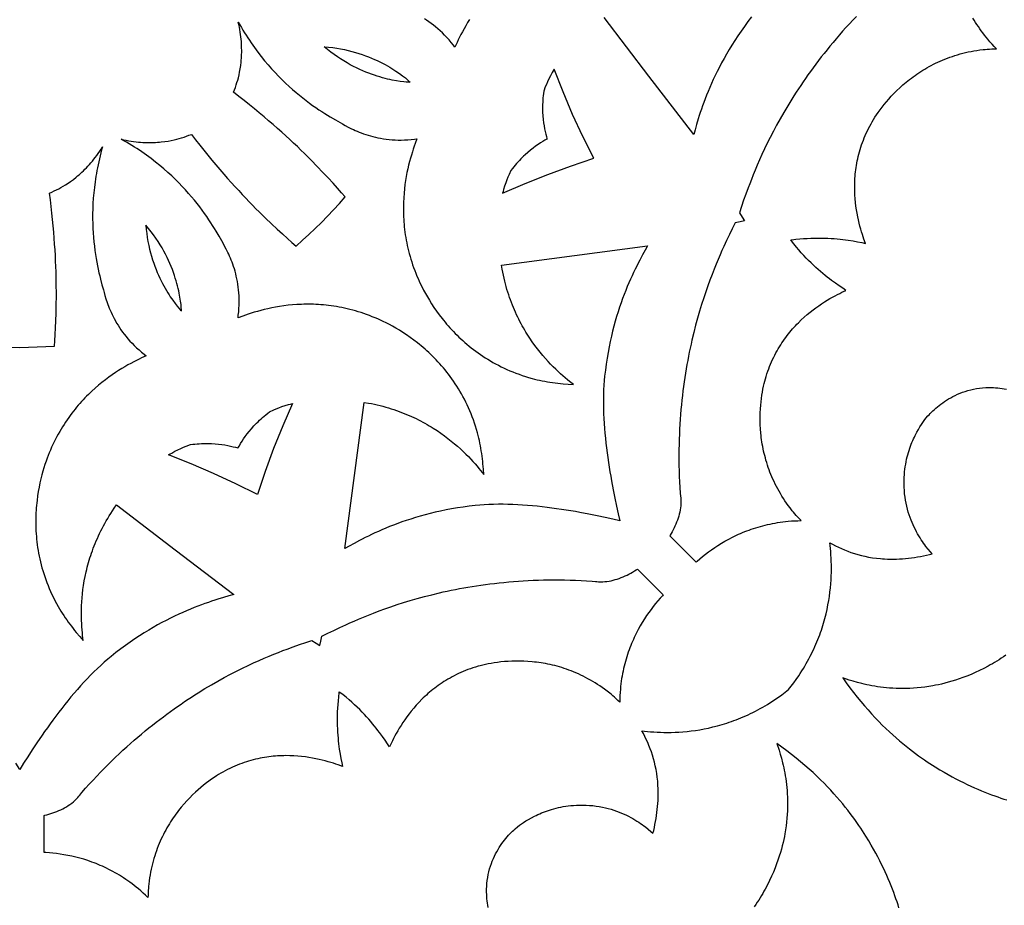
# Model space of a CAD drawing. Extents: x -235 to 235, y -235 to 235.
# Drawn here: x 0 to 36, y -36 to -4 of the extents above; entities that cross this region are included whole.
import ezdxf

# ---------------------------------------------------------------- set-up
doc = ezdxf.new("R2010")
doc.units = 0
doc.layers.add('LAYER_1', color=1, linetype='CONTINUOUS')

msp = doc.modelspace()

# ---------------------------------------------------------------- linework, layer by layer
at = {"layer": 'LAYER_1'}
for points in [[(16.347, -3.594), (16.275, -3.71), (16.208, -3.823), (16.145, -3.933), (16.086, -4.04), (16.031, -4.144), (15.981, -4.243), (15.934, -4.339), (15.891, -4.43), (15.815, -4.597), (15.758, -4.524), (15.68, -4.428), (15.601, -4.336), (15.521, -4.247), (15.44, -4.163), (15.359, -4.083), (15.277, -4.007), (15.195, -3.934), (15.113, -3.865), (15.031, -3.8), (14.949, -3.738), (14.866, -3.679), (14.785, -3.624), (14.703, -3.572)], [(26.593, -3.499), (26.46, -3.673), (26.333, -3.846), (26.211, -4.018), (26.095, -4.188), (25.984, -4.356), (25.878, -4.523), (25.778, -4.687), (25.682, -4.85), (25.59, -5.011), (25.504, -5.169), (25.422, -5.325), (25.344, -5.479), (25.27, -5.63), (25.2, -5.778), (25.134, -5.923), (25.072, -6.066), (25.013, -6.206), (24.958, -6.342), (24.906, -6.475), (24.857, -6.605), (24.811, -6.731), (24.769, -6.854), (24.728, -6.973), (24.691, -7.088), (24.656, -7.199), (24.592, -7.409), (24.537, -7.602), (24.488, -7.776), (22.859, -5.65), (21.231, -3.523)], [(30.397, -3.482), (30.269, -3.618), (30.143, -3.753), (30.019, -3.888), (29.899, -4.023), (29.78, -4.158), (29.664, -4.292), (29.551, -4.426), (29.44, -4.56), (29.332, -4.693), (29.226, -4.825), (29.122, -4.957), (29.021, -5.089), (28.922, -5.219), (28.825, -5.35), (28.731, -5.479), (28.639, -5.608), (28.549, -5.736), (28.461, -5.864), (28.375, -5.99), (28.291, -6.116), (28.21, -6.241), (28.13, -6.365), (28.053, -6.488), (27.903, -6.731), (27.762, -6.969), (27.628, -7.204), (27.502, -7.433), (27.382, -7.658), (27.269, -7.877), (27.163, -8.09), (27.063, -8.298), (26.969, -8.5), (26.881, -8.695), (26.799, -8.883), (26.722, -9.064), (26.651, -9.238), (26.584, -9.405), (26.522, -9.563), (26.464, -9.714), (26.381, -9.938), (26.301, -10.164), (26.224, -10.391), (26.148, -10.618), (26.246, -10.772), (26.336, -10.909), (26.176, -10.942), (25.998, -10.981), (25.891, -11.196), (25.785, -11.411), (25.682, -11.627), (25.582, -11.845), (25.516, -11.992), (25.448, -12.148), (25.377, -12.312), (25.305, -12.486), (25.231, -12.669), (25.156, -12.86), (25.08, -13.06), (25.004, -13.269), (24.928, -13.486), (24.852, -13.712), (24.777, -13.947), (24.703, -14.191), (24.63, -14.442), (24.559, -14.703), (24.49, -14.971), (24.424, -15.249), (24.391, -15.391), (24.36, -15.534), (24.329, -15.68), (24.3, -15.828), (24.271, -15.979), (24.243, -16.131), (24.216, -16.285), (24.19, -16.441), (24.165, -16.6), (24.142, -16.76), (24.119, -16.923), (24.098, -17.087), (24.078, -17.254), (24.059, -17.423), (24.042, -17.593), (24.026, -17.766), (24.011, -17.941), (23.998, -18.118), (23.986, -18.297), (23.976, -18.477), (23.968, -18.66), (23.961, -18.845), (23.956, -19.032), (23.953, -19.221), (23.952, -19.412), (23.952, -19.605), (23.954, -19.799), (23.958, -19.996), (23.965, -20.195), (23.973, -20.396), (23.983, -20.599), (23.996, -20.803), (24.01, -20.916), (24.015, -20.972), (24.019, -21.029), (24.022, -21.106), (24.02, -21.183), (24.016, -21.259), (24.007, -21.336), (23.996, -21.412), (23.981, -21.487), (23.964, -21.562), (23.944, -21.636), (23.921, -21.71), (23.896, -21.783), (23.869, -21.855), (23.84, -21.927), (23.808, -21.997), (23.775, -22.067), (23.741, -22.135), (23.704, -22.202), (23.667, -22.268), (23.629, -22.333), (23.617, -22.351), (24.574, -23.308), (24.618, -23.269), (24.712, -23.187), (24.811, -23.104), (24.914, -23.021), (25.022, -22.939), (25.134, -22.858), (25.25, -22.777), (25.371, -22.698), (25.496, -22.62), (25.625, -22.544), (25.76, -22.469), (25.898, -22.398), (26.041, -22.329), (26.115, -22.295), (26.189, -22.262), (26.265, -22.23), (26.341, -22.199), (26.419, -22.169), (26.498, -22.14), (26.579, -22.111), (26.66, -22.084), (26.742, -22.057), (26.826, -22.032), (26.911, -22.008), (26.997, -21.985), (27.084, -21.963), (27.173, -21.942), (27.262, -21.922), (27.353, -21.904), (27.445, -21.887), (27.538, -21.871), (27.633, -21.857), (27.729, -21.844), (27.825, -21.833), (27.923, -21.823), (28.04, -21.813), (28.157, -21.806), (28.274, -21.802), (28.391, -21.8), (28.329, -21.736), (28.271, -21.674), (28.216, -21.613), (28.164, -21.554), (28.116, -21.497), (28.07, -21.442), (27.99, -21.34), (27.926, -21.253), (27.864, -21.167), (27.805, -21.08), (27.747, -20.994), (27.692, -20.907), (27.64, -20.82), (27.589, -20.733), (27.541, -20.646), (27.494, -20.558), (27.45, -20.471), (27.408, -20.384), (27.368, -20.297), (27.33, -20.211), (27.294, -20.124), (27.259, -20.037), (27.227, -19.951), (27.196, -19.865), (27.167, -19.779), (27.14, -19.694), (27.114, -19.608), (27.091, -19.524), (27.068, -19.439), (27.048, -19.355), (27.029, -19.272), (27.011, -19.188), (26.995, -19.106), (26.98, -19.024), (26.967, -18.942), (26.955, -18.862), (26.944, -18.781), (26.935, -18.702), (26.927, -18.623), (26.914, -18.467), (26.906, -18.315), (26.902, -18.166), (26.902, -18.021), (26.905, -17.88), (26.912, -17.742), (26.922, -17.61), (26.934, -17.482), (26.949, -17.358), (26.966, -17.24), (26.984, -17.127), (27.004, -17.02), (27.025, -16.919), (27.047, -16.824), (27.07, -16.735), (27.092, -16.653), (27.121, -16.559), (27.15, -16.467), (27.181, -16.376), (27.213, -16.287), (27.247, -16.2), (27.282, -16.114), (27.318, -16.03), (27.356, -15.948), (27.394, -15.867), (27.434, -15.788), (27.475, -15.71), (27.517, -15.634), (27.56, -15.559), (27.603, -15.486), (27.648, -15.414), (27.694, -15.344), (27.74, -15.275), (27.787, -15.208), (27.835, -15.142), (27.883, -15.078), (27.933, -15.015), (27.982, -14.953), (28.033, -14.893), (28.083, -14.834), (28.135, -14.776), (28.186, -14.72), (28.238, -14.665), (28.291, -14.612), (28.396, -14.508), (28.503, -14.41), (28.609, -14.317), (28.716, -14.229), (28.823, -14.145), (28.929, -14.066), (29.034, -13.991), (29.137, -13.921), (29.239, -13.855), (29.339, -13.793), (29.436, -13.736), (29.531, -13.682), (29.622, -13.632), (29.71, -13.586), (29.794, -13.543), (29.874, -13.504), (30.021, -13.435), (29.905, -13.36), (29.778, -13.274), (29.641, -13.178), (29.495, -13.071), (29.418, -13.013), (29.34, -12.953), (29.26, -12.889), (29.179, -12.822), (29.096, -12.752), (29.012, -12.679), (28.926, -12.602), (28.84, -12.522), (28.752, -12.439), (28.664, -12.352), (28.576, -12.261), (28.487, -12.167), (28.397, -12.069), (28.308, -11.966), (28.218, -11.86), (28.129, -11.75), (28.039, -11.636), (28.015, -11.604), (28.055, -11.599), (28.199, -11.581), (28.34, -11.567), (28.478, -11.555), (28.614, -11.546), (28.746, -11.54), (28.876, -11.536), (29.003, -11.535), (29.127, -11.535), (29.247, -11.538), (29.365, -11.543), (29.48, -11.549), (29.591, -11.557), (29.699, -11.566), (29.804, -11.576), (29.906, -11.588), (30.004, -11.6), (30.099, -11.613), (30.278, -11.641), (30.443, -11.67), (30.593, -11.7), (30.728, -11.727), (30.673, -11.576), (30.644, -11.492), (30.615, -11.402), (30.585, -11.307), (30.556, -11.207), (30.527, -11.102), (30.499, -10.992), (30.472, -10.878), (30.447, -10.759), (30.423, -10.636), (30.402, -10.51), (30.383, -10.379), (30.367, -10.244), (30.354, -10.106), (30.344, -9.965), (30.338, -9.82), (30.337, -9.673), (30.338, -9.598), (30.34, -9.522), (30.343, -9.446), (30.347, -9.369), (30.353, -9.291), (30.36, -9.213), (30.368, -9.134), (30.378, -9.055), (30.389, -8.975), (30.402, -8.895), (30.416, -8.814), (30.432, -8.732), (30.45, -8.651), (30.469, -8.568), (30.49, -8.486), (30.512, -8.402), (30.536, -8.319), (30.562, -8.235), (30.59, -8.151), (30.62, -8.067), (30.652, -7.982), (30.686, -7.897), (30.722, -7.811), (30.76, -7.726), (30.8, -7.64), (30.842, -7.554), (30.886, -7.468), (30.933, -7.382), (30.975, -7.308), (31.021, -7.229), (31.073, -7.146), (31.13, -7.06), (31.192, -6.97), (31.258, -6.877), (31.33, -6.782), (31.407, -6.684), (31.489, -6.585), (31.576, -6.484), (31.668, -6.382), (31.765, -6.28), (31.868, -6.177), (31.976, -6.075), (32.09, -5.973), (32.209, -5.872), (32.27, -5.822), (32.333, -5.772), (32.397, -5.723), (32.463, -5.674), (32.53, -5.626), (32.598, -5.578), (32.668, -5.531), (32.739, -5.485), (32.812, -5.44), (32.886, -5.395), (32.961, -5.351), (33.038, -5.308), (33.116, -5.265), (33.196, -5.224), (33.277, -5.184), (33.36, -5.145), (33.444, -5.107), (33.529, -5.07), (33.616, -5.034), (33.705, -5), (33.794, -4.967), (33.886, -4.935), (33.979, -4.905), (34.073, -4.876), (34.169, -4.848), (34.266, -4.822), (34.365, -4.798), (34.465, -4.776), (34.567, -4.755), (34.67, -4.736), (34.775, -4.718), (34.881, -4.703), (35.01, -4.687), (35.081, -4.68), (35.156, -4.674), (35.234, -4.669), (35.316, -4.665), (35.402, -4.662), (35.491, -4.661), (35.409, -4.576), (35.329, -4.491), (35.252, -4.403), (35.176, -4.314), (35.113, -4.237), (35.053, -4.161), (34.995, -4.084), (34.938, -4.007), (34.883, -3.93), (34.83, -3.853), (34.779, -3.776), (34.729, -3.699), (34.682, -3.622), (34.635, -3.544)], [(-0.317, -15.5), (0, -15.509), (0.317, -15.5), (0.632, -15.49), (0.948, -15.478), (1.263, -15.463), (1.276, -15.263), (1.289, -15.042), (1.302, -14.801), (1.313, -14.54), (1.323, -14.26), (1.329, -13.96), (1.332, -13.64), (1.332, -13.473), (1.331, -13.301), (1.329, -13.124), (1.325, -12.943), (1.32, -12.756), (1.313, -12.565), (1.305, -12.369), (1.295, -12.169), (1.283, -11.963), (1.27, -11.753), (1.254, -11.538), (1.236, -11.319), (1.217, -11.094), (1.195, -10.865), (1.17, -10.632), (1.143, -10.393), (1.114, -10.15), (1.082, -9.903), (1.169, -9.864), (1.255, -9.825), (1.34, -9.784), (1.424, -9.741), (1.499, -9.701), (1.58, -9.654), (1.666, -9.602), (1.757, -9.542), (1.852, -9.477), (1.951, -9.404), (2.053, -9.323), (2.105, -9.28), (2.157, -9.236), (2.21, -9.189), (2.263, -9.14), (2.316, -9.089), (2.37, -9.036), (2.424, -8.981), (2.478, -8.923), (2.532, -8.864), (2.586, -8.802), (2.64, -8.738), (2.694, -8.672), (2.748, -8.603), (2.801, -8.532), (2.854, -8.458), (2.906, -8.383), (2.958, -8.304), (3.009, -8.223), (2.978, -8.333), (2.949, -8.442), (2.921, -8.551), (2.895, -8.659), (2.87, -8.766), (2.847, -8.872), (2.825, -8.978), (2.805, -9.083), (2.786, -9.187), (2.769, -9.29), (2.753, -9.393), (2.738, -9.495), (2.712, -9.696), (2.691, -9.895), (2.674, -10.089), (2.662, -10.281), (2.655, -10.469), (2.651, -10.653), (2.65, -10.833), (2.654, -11.01), (2.66, -11.183), (2.67, -11.351), (2.682, -11.516), (2.697, -11.676), (2.714, -11.832), (2.733, -11.983), (2.754, -12.13), (2.777, -12.272), (2.801, -12.41), (2.826, -12.543), (2.852, -12.671), (2.879, -12.793), (2.906, -12.911), (2.933, -13.024), (2.987, -13.232), (3.04, -13.419), (3.065, -13.518), (3.095, -13.627), (3.132, -13.747), (3.175, -13.876), (3.2, -13.944), (3.226, -14.014), (3.255, -14.085), (3.286, -14.158), (3.319, -14.232), (3.354, -14.308), (3.392, -14.385), (3.433, -14.463), (3.477, -14.543), (3.523, -14.623), (3.572, -14.703), (3.624, -14.785), (3.679, -14.866), (3.738, -14.949), (3.8, -15.031), (3.865, -15.113), (3.934, -15.195), (4.007, -15.277), (4.083, -15.359), (4.163, -15.44), (4.247, -15.521), (4.336, -15.601), (4.428, -15.68), (4.524, -15.758), (4.597, -15.815), (4.43, -15.891), (4.339, -15.934), (4.243, -15.981), (4.144, -16.031), (4.04, -16.086), (3.933, -16.145), (3.823, -16.208), (3.71, -16.275), (3.594, -16.347), (3.477, -16.423), (3.357, -16.504), (3.236, -16.591), (3.113, -16.682), (2.99, -16.778), (2.866, -16.88), (2.742, -16.987), (2.618, -17.1), (2.556, -17.158), (2.495, -17.218), (2.433, -17.28), (2.372, -17.343), (2.311, -17.407), (2.25, -17.473), (2.19, -17.54), (2.13, -17.609), (2.07, -17.68), (2.011, -17.752), (1.952, -17.826), (1.894, -17.901), (1.837, -17.978), (1.78, -18.056), (1.724, -18.137), (1.668, -18.219), (1.613, -18.302), (1.559, -18.388), (1.506, -18.475), (1.454, -18.563), (1.403, -18.654), (1.352, -18.746), (1.303, -18.841), (1.255, -18.937), (1.207, -19.034), (1.161, -19.134), (1.116, -19.236), (1.073, -19.339), (1.035, -19.432), (0.997, -19.532), (0.958, -19.64), (0.919, -19.755), (0.881, -19.876), (0.843, -20.005), (0.806, -20.14), (0.77, -20.281), (0.737, -20.428), (0.706, -20.581), (0.677, -20.739), (0.652, -20.903), (0.63, -21.071), (0.62, -21.157), (0.611, -21.245), (0.604, -21.333), (0.597, -21.423), (0.592, -21.513), (0.588, -21.605), (0.585, -21.698), (0.584, -21.792), (0.584, -21.886), (0.585, -21.982), (0.588, -22.078), (0.592, -22.176), (0.598, -22.274), (0.606, -22.373), (0.615, -22.473), (0.626, -22.574), (0.639, -22.675), (0.653, -22.777), (0.67, -22.88), (0.688, -22.984), (0.708, -23.088), (0.73, -23.192), (0.755, -23.297), (0.781, -23.403), (0.81, -23.509), (0.84, -23.616), (0.873, -23.723), (0.909, -23.831), (0.947, -23.939), (0.987, -24.047), (1.029, -24.156), (1.075, -24.264), (1.122, -24.374), (1.173, -24.483), (1.226, -24.593), (1.281, -24.702), (1.34, -24.812), (1.401, -24.922), (1.449, -25.005), (1.498, -25.086), (1.549, -25.167), (1.601, -25.247), (1.654, -25.327), (1.708, -25.405), (1.764, -25.483), (1.82, -25.56), (1.878, -25.636), (1.937, -25.712), (1.996, -25.787), (2.057, -25.861), (2.181, -26.006), (2.307, -26.149), (2.286, -25.969), (2.276, -25.87), (2.267, -25.766), (2.259, -25.656), (2.253, -25.542), (2.248, -25.422), (2.245, -25.297), (2.244, -25.168), (2.246, -25.034), (2.25, -24.896), (2.257, -24.755), (2.268, -24.609), (2.282, -24.459), (2.3, -24.306), (2.322, -24.15), (2.348, -23.991), (2.379, -23.828), (2.414, -23.663), (2.434, -23.58), (2.455, -23.495), (2.477, -23.411), (2.501, -23.325), (2.526, -23.24), (2.553, -23.153), (2.581, -23.066), (2.61, -22.979), (2.641, -22.891), (2.674, -22.803), (2.708, -22.714), (2.744, -22.625), (2.781, -22.536), (2.821, -22.446), (2.862, -22.356), (2.905, -22.266), (2.949, -22.175), (2.995, -22.085), (3.044, -21.994), (3.094, -21.902), (3.146, -21.811), (3.2, -21.719), (3.256, -21.628), (3.314, -21.536), (3.375, -21.444), (3.437, -21.352), (3.523, -21.231), (5.65, -22.859), (7.776, -24.488), (7.602, -24.537), (7.409, -24.592), (7.199, -24.656), (7.088, -24.691), (6.973, -24.728), (6.854, -24.769), (6.731, -24.811), (6.605, -24.857), (6.475, -24.906), (6.342, -24.958), (6.206, -25.013), (6.066, -25.072), (5.923, -25.134), (5.778, -25.2), (5.63, -25.27), (5.479, -25.344), (5.325, -25.422), (5.169, -25.504), (5.011, -25.59), (4.85, -25.682), (4.687, -25.778), (4.523, -25.878), (4.356, -25.984), (4.188, -26.095), (4.018, -26.211), (3.846, -26.333), (3.673, -26.46), (3.499, -26.593), (3.324, -26.732), (3.197, -26.836), (3.071, -26.944), (2.946, -27.057), (2.822, -27.173), (2.698, -27.293), (2.576, -27.416), (2.454, -27.542), (2.334, -27.671), (2.214, -27.802), (2.096, -27.935), (1.979, -28.07), (1.864, -28.206), (1.751, -28.344), (1.638, -28.483), (1.528, -28.623), (1.419, -28.763), (1.313, -28.903), (1.208, -29.043), (1.106, -29.182), (1.005, -29.322), (0.907, -29.46), (0.811, -29.597), (0.627, -29.866), (0.453, -30.127), (0.29, -30.377), (0.139, -30.615), (0, -30.838), (-0.139, -30.615)], [(17.023, -35.849), (17.01, -35.771), (16.997, -35.693), (16.987, -35.614), (16.978, -35.535), (16.971, -35.456), (16.967, -35.377), (16.964, -35.298), (16.964, -35.219), (16.965, -35.159), (16.968, -35.1), (16.976, -34.985), (16.989, -34.873), (17.005, -34.763), (17.025, -34.657), (17.048, -34.553), (17.075, -34.452), (17.105, -34.355), (17.137, -34.26), (17.172, -34.167), (17.21, -34.078), (17.249, -33.992), (17.291, -33.908), (17.334, -33.828), (17.379, -33.75), (17.425, -33.675), (17.472, -33.603), (17.52, -33.534), (17.569, -33.468), (17.618, -33.404), (17.667, -33.344), (17.716, -33.286), (17.765, -33.231), (17.813, -33.179), (17.861, -33.129), (17.908, -33.083), (17.954, -33.039), (17.998, -32.998), (18.082, -32.925), (18.157, -32.863), (18.305, -32.765), (18.392, -32.71), (18.488, -32.653), (18.592, -32.594), (18.705, -32.535), (18.765, -32.505), (18.828, -32.476), (18.892, -32.447), (18.959, -32.419), (19.028, -32.391), (19.099, -32.364), (19.172, -32.338), (19.248, -32.313), (19.325, -32.289), (19.406, -32.266), (19.488, -32.245), (19.572, -32.225), (19.659, -32.207), (19.748, -32.19), (19.84, -32.175), (19.933, -32.162), (20.029, -32.152), (20.127, -32.143), (20.228, -32.137), (20.331, -32.133), (20.459, -32.132), (20.585, -32.135), (20.707, -32.142), (20.827, -32.153), (20.944, -32.167), (21.059, -32.185), (21.17, -32.206), (21.279, -32.229), (21.384, -32.256), (21.487, -32.285), (21.587, -32.316), (21.684, -32.349), (21.778, -32.384), (21.869, -32.421), (21.957, -32.46), (22.043, -32.5), (22.125, -32.541), (22.205, -32.583), (22.281, -32.625), (22.355, -32.669), (22.426, -32.712), (22.494, -32.756), (22.558, -32.8), (22.62, -32.843), (22.679, -32.886), (22.735, -32.928), (22.838, -33.01), (22.929, -33.087), (23.008, -33.157), (23.034, -33.05), (23.058, -32.943), (23.08, -32.836), (23.101, -32.728), (23.12, -32.619), (23.137, -32.511), (23.152, -32.402), (23.166, -32.292), (23.177, -32.183), (23.186, -32.073), (23.193, -31.964), (23.197, -31.854), (23.199, -31.744), (23.199, -31.635), (23.196, -31.525), (23.191, -31.416), (23.186, -31.342), (23.18, -31.269), (23.164, -31.124), (23.145, -30.983), (23.121, -30.845), (23.094, -30.711), (23.064, -30.579), (23.03, -30.451), (22.993, -30.325), (22.953, -30.203), (22.91, -30.084), (22.864, -29.968), (22.816, -29.856), (22.766, -29.746), (22.714, -29.639), (22.66, -29.536), (22.605, -29.435), (22.706, -29.447), (22.813, -29.458), (22.923, -29.468), (23.038, -29.476), (23.158, -29.483), (23.281, -29.488), (23.408, -29.491), (23.539, -29.492), (23.674, -29.491), (23.812, -29.486), (23.954, -29.479), (24.098, -29.469), (24.246, -29.456), (24.397, -29.439), (24.55, -29.418), (24.706, -29.394), (24.864, -29.365), (25.025, -29.333), (25.188, -29.295), (25.353, -29.253), (25.52, -29.206), (25.688, -29.154), (25.773, -29.126), (25.859, -29.096), (25.944, -29.066), (26.03, -29.033), (26.117, -29), (26.203, -28.964), (26.29, -28.928), (26.377, -28.89), (26.465, -28.85), (26.553, -28.809), (26.64, -28.766), (26.729, -28.721), (26.817, -28.675), (26.905, -28.627), (26.994, -28.577), (27.083, -28.526), (27.171, -28.473), (27.26, -28.418), (27.349, -28.362), (27.439, -28.303), (27.566, -28.216), (27.691, -28.126), (27.815, -28.033), (27.938, -27.938), (28.033, -27.815), (28.126, -27.691), (28.216, -27.566), (28.303, -27.439), (28.362, -27.349), (28.418, -27.26), (28.473, -27.171), (28.526, -27.083), (28.577, -26.994), (28.627, -26.905), (28.675, -26.817), (28.721, -26.729), (28.766, -26.64), (28.809, -26.553), (28.85, -26.465), (28.89, -26.377), (28.928, -26.29), (28.964, -26.203), (29, -26.117), (29.033, -26.03), (29.066, -25.944), (29.096, -25.859), (29.126, -25.773), (29.154, -25.688), (29.206, -25.52), (29.253, -25.353), (29.295, -25.188), (29.333, -25.025), (29.365, -24.864), (29.394, -24.706), (29.418, -24.55), (29.439, -24.397), (29.456, -24.246), (29.469, -24.098), (29.479, -23.954), (29.486, -23.812), (29.491, -23.674), (29.492, -23.539), (29.491, -23.408), (29.488, -23.281), (29.483, -23.158), (29.476, -23.038), (29.468, -22.923), (29.458, -22.813), (29.447, -22.706), (29.435, -22.605), (29.536, -22.66), (29.639, -22.714), (29.746, -22.766), (29.856, -22.816), (29.968, -22.864), (30.084, -22.91), (30.203, -22.953), (30.325, -22.993), (30.451, -23.03), (30.579, -23.064), (30.711, -23.094), (30.845, -23.121), (30.983, -23.145), (31.124, -23.164), (31.269, -23.18), (31.342, -23.186), (31.416, -23.191), (31.525, -23.196), (31.635, -23.199), (31.744, -23.199), (31.854, -23.197), (31.964, -23.193), (32.073, -23.186), (32.183, -23.177), (32.292, -23.166), (32.402, -23.152), (32.511, -23.137), (32.619, -23.12), (32.728, -23.101), (32.836, -23.08), (32.943, -23.058), (33.05, -23.034), (33.157, -23.008), (33.087, -22.929), (33.01, -22.838), (32.928, -22.735), (32.886, -22.679), (32.843, -22.62), (32.8, -22.558), (32.756, -22.494), (32.712, -22.426), (32.669, -22.355), (32.625, -22.281), (32.583, -22.205), (32.541, -22.125), (32.5, -22.043), (32.46, -21.957), (32.421, -21.869), (32.384, -21.778), (32.349, -21.684), (32.316, -21.587), (32.285, -21.487), (32.256, -21.384), (32.229, -21.279), (32.206, -21.17), (32.185, -21.059), (32.167, -20.944), (32.153, -20.827), (32.142, -20.707), (32.135, -20.585), (32.132, -20.459), (32.133, -20.331), (32.137, -20.228), (32.143, -20.127), (32.152, -20.029), (32.162, -19.933), (32.175, -19.84), (32.19, -19.748), (32.207, -19.659), (32.225, -19.572), (32.245, -19.488), (32.266, -19.406), (32.289, -19.325), (32.313, -19.248), (32.338, -19.172), (32.364, -19.099), (32.391, -19.028), (32.419, -18.959), (32.447, -18.892), (32.476, -18.828), (32.505, -18.765), (32.535, -18.705), (32.594, -18.592), (32.653, -18.488), (32.71, -18.392), (32.765, -18.305), (32.863, -18.157), (32.925, -18.082), (32.998, -17.998), (33.039, -17.954), (33.083, -17.908), (33.129, -17.861), (33.179, -17.813), (33.231, -17.765), (33.286, -17.716), (33.344, -17.667), (33.404, -17.618), (33.468, -17.569), (33.534, -17.52), (33.603, -17.472), (33.675, -17.425), (33.75, -17.379), (33.828, -17.334), (33.908, -17.291), (33.992, -17.249), (34.078, -17.21), (34.167, -17.172), (34.26, -17.137), (34.355, -17.105), (34.452, -17.075), (34.553, -17.048), (34.657, -17.025), (34.763, -17.005), (34.873, -16.989), (34.985, -16.976), (35.1, -16.968), (35.159, -16.965), (35.219, -16.964), (35.298, -16.964), (35.377, -16.967), (35.456, -16.971), (35.535, -16.978), (35.614, -16.987), (35.693, -16.997), (35.771, -17.01), (35.849, -17.023)], [(35.823, -26.69), (35.743, -26.746), (35.662, -26.799), (35.582, -26.851), (35.502, -26.901), (35.422, -26.95), (35.342, -26.997), (35.262, -27.042), (35.183, -27.086), (35.025, -27.169), (34.87, -27.246), (34.716, -27.317), (34.565, -27.383), (34.417, -27.444), (34.272, -27.499), (34.131, -27.55), (33.994, -27.595), (33.861, -27.637), (33.733, -27.673), (33.611, -27.706), (33.493, -27.735), (33.382, -27.76), (33.277, -27.782), (33.178, -27.8), (33.033, -27.825), (32.89, -27.845), (32.749, -27.862), (32.611, -27.876), (32.476, -27.886), (32.343, -27.893), (32.213, -27.898), (32.086, -27.899), (31.961, -27.898), (31.839, -27.895), (31.72, -27.89), (31.604, -27.882), (31.49, -27.872), (31.38, -27.86), (31.272, -27.847), (31.167, -27.832), (31.065, -27.816), (30.965, -27.799), (30.869, -27.78), (30.776, -27.761), (30.686, -27.74), (30.599, -27.72), (30.434, -27.677), (30.282, -27.633), (30.142, -27.59), (29.901, -27.51), (30.032, -27.694), (30.164, -27.872), (30.295, -28.044), (30.427, -28.211), (30.559, -28.372), (30.69, -28.528), (30.822, -28.678), (30.952, -28.823), (31.083, -28.962), (31.212, -29.096), (31.341, -29.226), (31.469, -29.35), (31.596, -29.47), (31.721, -29.584), (31.845, -29.694), (31.967, -29.8), (32.087, -29.901), (32.206, -29.997), (32.323, -30.089), (32.437, -30.178), (32.549, -30.261), (32.659, -30.341), (32.766, -30.417), (32.87, -30.489), (32.971, -30.558), (33.07, -30.623), (33.257, -30.742), (33.429, -30.847), (33.587, -30.94), (33.731, -31.022), (33.874, -31.101), (34.015, -31.176), (34.153, -31.248), (34.29, -31.316), (34.425, -31.381), (34.558, -31.443), (34.688, -31.502), (34.817, -31.559), (34.943, -31.612), (35.067, -31.662), (35.189, -31.71), (35.308, -31.755), (35.425, -31.798), (35.539, -31.838), (35.651, -31.876), (35.76, -31.912), (35.867, -31.946)], [(31.946, -35.867), (31.912, -35.76), (31.876, -35.651), (31.838, -35.539), (31.798, -35.425), (31.755, -35.308), (31.71, -35.189), (31.662, -35.067), (31.612, -34.943), (31.559, -34.817), (31.502, -34.688), (31.443, -34.558), (31.381, -34.425), (31.316, -34.29), (31.248, -34.153), (31.176, -34.015), (31.101, -33.874), (31.022, -33.731), (30.94, -33.587), (30.847, -33.429), (30.742, -33.257), (30.623, -33.07), (30.558, -32.971), (30.489, -32.87), (30.417, -32.766), (30.341, -32.659), (30.261, -32.549), (30.178, -32.437), (30.089, -32.323), (29.997, -32.206), (29.901, -32.087), (29.8, -31.967), (29.694, -31.845), (29.584, -31.721), (29.47, -31.596), (29.35, -31.469), (29.226, -31.341), (29.096, -31.212), (28.962, -31.083), (28.823, -30.952), (28.678, -30.822), (28.528, -30.69), (28.372, -30.559), (28.211, -30.427), (28.044, -30.295), (27.872, -30.164), (27.694, -30.032), (27.51, -29.901), (27.59, -30.142), (27.633, -30.282), (27.677, -30.434), (27.72, -30.599), (27.74, -30.686), (27.761, -30.776), (27.78, -30.869), (27.799, -30.965), (27.816, -31.065), (27.832, -31.167), (27.847, -31.272), (27.86, -31.38), (27.872, -31.49), (27.882, -31.604), (27.89, -31.72), (27.895, -31.839), (27.898, -31.961), (27.899, -32.086), (27.898, -32.213), (27.893, -32.343), (27.886, -32.476), (27.876, -32.611), (27.862, -32.749), (27.845, -32.89), (27.825, -33.033), (27.8, -33.178), (27.782, -33.277), (27.76, -33.382), (27.735, -33.493), (27.706, -33.611), (27.673, -33.733), (27.637, -33.861), (27.595, -33.994), (27.55, -34.131), (27.499, -34.272), (27.444, -34.417), (27.383, -34.565), (27.317, -34.716), (27.246, -34.87), (27.169, -35.025), (27.086, -35.183), (27.042, -35.262), (26.997, -35.342), (26.95, -35.422), (26.901, -35.502), (26.851, -35.582), (26.799, -35.662), (26.746, -35.743), (26.69, -35.823)]]:
    msp.add_lwpolyline(points, dxfattribs=at)
for points in [[(10.966, -10.966), (11.184, -10.736), (11.4, -10.506), (11.614, -10.274), (11.827, -10.041), (11.695, -9.89), (11.548, -9.724), (11.386, -9.545), (11.21, -9.353), (11.018, -9.148), (10.811, -8.931), (10.587, -8.703), (10.469, -8.585), (10.346, -8.464), (10.22, -8.341), (10.089, -8.215), (9.953, -8.087), (9.813, -7.956), (9.669, -7.824), (9.52, -7.689), (9.367, -7.552), (9.208, -7.413), (9.045, -7.272), (8.878, -7.129), (8.705, -6.985), (8.528, -6.838), (8.345, -6.69), (8.158, -6.541), (7.965, -6.389), (7.768, -6.237), (7.802, -6.149), (7.835, -6.06), (7.866, -5.971), (7.895, -5.881), (7.92, -5.799), (7.944, -5.709), (7.968, -5.611), (7.99, -5.505), (8.011, -5.391), (8.029, -5.27), (8.044, -5.141), (8.05, -5.074), (8.056, -5.005), (8.06, -4.935), (8.063, -4.863), (8.065, -4.789), (8.065, -4.713), (8.064, -4.636), (8.062, -4.557), (8.058, -4.477), (8.053, -4.395), (8.046, -4.312), (8.037, -4.227), (8.026, -4.14), (8.013, -4.053), (7.999, -3.963), (7.982, -3.873), (7.963, -3.781), (7.942, -3.687), (7.998, -3.787), (8.055, -3.885), (8.112, -3.981), (8.169, -4.076), (8.228, -4.169), (8.287, -4.26), (8.346, -4.35), (8.406, -4.439), (8.466, -4.526), (8.527, -4.612), (8.588, -4.696), (8.65, -4.778), (8.774, -4.939), (8.899, -5.094), (9.025, -5.243), (9.152, -5.387), (9.28, -5.525), (9.407, -5.658), (9.534, -5.786), (9.662, -5.909), (9.788, -6.026), (9.914, -6.139), (10.039, -6.246), (10.163, -6.349), (10.285, -6.447), (10.406, -6.541), (10.525, -6.63), (10.642, -6.714), (10.756, -6.795), (10.867, -6.871), (10.976, -6.943), (11.082, -7.011), (11.184, -7.075), (11.283, -7.135), (11.469, -7.244), (11.638, -7.34), (11.726, -7.391), (11.825, -7.447), (11.936, -7.506), (12.057, -7.567), (12.123, -7.597), (12.19, -7.628), (12.261, -7.658), (12.335, -7.688), (12.411, -7.717), (12.489, -7.745), (12.571, -7.773), (12.655, -7.8), (12.741, -7.825), (12.831, -7.849), (12.923, -7.871), (13.017, -7.892), (13.114, -7.91), (13.213, -7.927), (13.315, -7.941), (13.42, -7.953), (13.527, -7.963), (13.636, -7.97), (13.748, -7.973), (13.862, -7.974), (13.978, -7.972), (14.097, -7.966), (14.218, -7.956), (14.342, -7.943), (14.433, -7.932), (14.369, -8.104), (14.335, -8.199), (14.3, -8.3), (14.266, -8.406), (14.231, -8.518), (14.197, -8.635), (14.164, -8.757), (14.131, -8.885), (14.1, -9.017), (14.071, -9.155), (14.044, -9.297), (14.019, -9.443), (13.997, -9.594), (13.978, -9.75), (13.963, -9.909), (13.951, -10.073), (13.943, -10.24), (13.94, -10.325), (13.939, -10.411), (13.939, -10.498), (13.94, -10.586), (13.942, -10.675), (13.946, -10.764), (13.951, -10.855), (13.957, -10.946), (13.965, -11.038), (13.974, -11.131), (13.985, -11.224), (13.997, -11.319), (14.011, -11.414), (14.026, -11.509), (14.043, -11.606), (14.062, -11.703), (14.082, -11.801), (14.105, -11.899), (14.129, -11.998), (14.155, -12.098), (14.182, -12.199), (14.212, -12.299), (14.244, -12.401), (14.277, -12.503), (14.313, -12.606), (14.351, -12.709), (14.391, -12.812), (14.433, -12.916), (14.472, -13.008), (14.516, -13.106), (14.565, -13.21), (14.619, -13.319), (14.677, -13.432), (14.741, -13.55), (14.811, -13.671), (14.885, -13.796), (14.966, -13.924), (15.052, -14.054), (15.143, -14.186), (15.241, -14.32), (15.345, -14.454), (15.399, -14.522), (15.455, -14.59), (15.512, -14.658), (15.571, -14.726), (15.631, -14.794), (15.693, -14.861), (15.757, -14.929), (15.822, -14.996), (15.889, -15.063), (15.957, -15.13), (16.028, -15.196), (16.1, -15.262), (16.173, -15.327), (16.249, -15.392), (16.326, -15.456), (16.405, -15.519), (16.485, -15.582), (16.568, -15.644), (16.652, -15.705), (16.738, -15.765), (16.826, -15.825), (16.916, -15.883), (17.007, -15.94), (17.101, -15.996), (17.196, -16.051), (17.293, -16.105), (17.392, -16.157), (17.494, -16.208), (17.597, -16.258), (17.701, -16.306), (17.808, -16.353), (17.917, -16.398), (18.028, -16.441), (18.141, -16.483), (18.256, -16.523), (18.373, -16.561), (18.492, -16.598), (18.614, -16.632), (18.706, -16.657), (18.798, -16.679), (18.891, -16.701), (18.985, -16.721), (19.078, -16.739), (19.172, -16.756), (19.266, -16.772), (19.361, -16.787), (19.456, -16.8), (19.551, -16.812), (19.646, -16.822), (19.741, -16.832), (19.931, -16.847), (20.122, -16.859), (19.979, -16.746), (19.902, -16.684), (19.822, -16.616), (19.739, -16.544), (19.653, -16.468), (19.565, -16.386), (19.475, -16.301), (19.383, -16.21), (19.29, -16.114), (19.195, -16.013), (19.1, -15.908), (19.005, -15.797), (18.909, -15.682), (18.813, -15.561), (18.718, -15.435), (18.624, -15.304), (18.531, -15.167), (18.439, -15.025), (18.394, -14.952), (18.35, -14.878), (18.306, -14.802), (18.262, -14.725), (18.219, -14.647), (18.177, -14.567), (18.135, -14.486), (18.094, -14.403), (18.054, -14.319), (18.015, -14.233), (17.976, -14.147), (17.939, -14.058), (17.902, -13.969), (17.866, -13.877), (17.832, -13.785), (17.798, -13.691), (17.766, -13.595), (17.734, -13.498), (17.704, -13.4), (17.675, -13.3), (17.647, -13.198), (17.621, -13.095), (17.596, -12.991), (17.572, -12.885), (17.549, -12.777), (17.528, -12.668), (17.503, -12.521), (20.159, -12.168), (22.814, -11.817), (22.725, -11.975), (22.628, -12.15), (22.525, -12.344), (22.471, -12.447), (22.416, -12.555), (22.36, -12.668), (22.304, -12.785), (22.247, -12.906), (22.19, -13.033), (22.132, -13.163), (22.075, -13.299), (22.018, -13.439), (21.961, -13.584), (21.905, -13.734), (21.849, -13.888), (21.795, -14.047), (21.741, -14.21), (21.689, -14.379), (21.638, -14.552), (21.589, -14.73), (21.542, -14.913), (21.497, -15.101), (21.454, -15.293), (21.413, -15.491), (21.375, -15.693), (21.34, -15.901), (21.307, -16.113), (21.278, -16.33), (21.252, -16.552), (21.237, -16.715), (21.224, -16.881), (21.216, -17.049), (21.21, -17.219), (21.207, -17.391), (21.207, -17.565), (21.211, -17.74), (21.216, -17.916), (21.225, -18.093), (21.235, -18.271), (21.248, -18.449), (21.263, -18.627), (21.28, -18.805), (21.299, -18.982), (21.32, -19.159), (21.342, -19.334), (21.366, -19.509), (21.391, -19.682), (21.417, -19.853), (21.444, -20.023), (21.472, -20.19), (21.501, -20.354), (21.561, -20.675), (21.623, -20.982), (21.685, -21.275), (21.747, -21.55), (21.806, -21.806), (21.55, -21.747), (21.275, -21.685), (20.982, -21.623), (20.675, -21.561), (20.354, -21.501), (20.19, -21.472), (20.023, -21.444), (19.853, -21.417), (19.682, -21.391), (19.509, -21.366), (19.334, -21.342), (19.159, -21.32), (18.982, -21.299), (18.805, -21.28), (18.627, -21.263), (18.449, -21.248), (18.271, -21.235), (18.093, -21.225), (17.916, -21.216), (17.74, -21.211), (17.565, -21.207), (17.391, -21.207), (17.219, -21.21), (17.049, -21.216), (16.881, -21.224), (16.715, -21.237), (16.552, -21.252), (16.33, -21.278), (16.113, -21.307), (15.901, -21.34), (15.693, -21.375), (15.491, -21.413), (15.293, -21.454), (15.101, -21.497), (14.913, -21.542), (14.73, -21.589), (14.552, -21.638), (14.379, -21.689), (14.21, -21.741), (14.047, -21.795), (13.888, -21.849), (13.734, -21.905), (13.584, -21.961), (13.439, -22.018), (13.299, -22.075), (13.163, -22.132), (13.033, -22.19), (12.906, -22.247), (12.785, -22.304), (12.668, -22.36), (12.555, -22.416), (12.447, -22.471), (12.344, -22.525), (12.15, -22.628), (11.975, -22.725), (11.817, -22.814), (12.168, -20.159), (12.521, -17.503), (12.668, -17.528), (12.777, -17.549), (12.885, -17.572), (12.991, -17.596), (13.095, -17.621), (13.198, -17.647), (13.3, -17.675), (13.4, -17.704), (13.498, -17.734), (13.595, -17.766), (13.691, -17.798), (13.785, -17.832), (13.877, -17.866), (13.969, -17.902), (14.058, -17.939), (14.147, -17.976), (14.233, -18.015), (14.319, -18.054), (14.403, -18.094), (14.486, -18.135), (14.567, -18.177), (14.647, -18.219), (14.725, -18.262), (14.802, -18.306), (14.878, -18.35), (14.952, -18.394), (15.025, -18.439), (15.167, -18.531), (15.304, -18.624), (15.435, -18.718), (15.561, -18.813), (15.682, -18.909), (15.797, -19.005), (15.908, -19.1), (16.013, -19.195), (16.114, -19.29), (16.21, -19.383), (16.301, -19.475), (16.386, -19.565), (16.468, -19.653), (16.544, -19.739), (16.616, -19.822), (16.684, -19.902), (16.746, -19.979), (16.859, -20.122), (16.847, -19.931), (16.832, -19.741), (16.822, -19.646), (16.812, -19.551), (16.8, -19.456), (16.787, -19.361), (16.772, -19.266), (16.756, -19.172), (16.739, -19.078), (16.721, -18.985), (16.701, -18.891), (16.679, -18.798), (16.657, -18.706), (16.632, -18.614), (16.598, -18.492), (16.561, -18.373), (16.523, -18.256), (16.483, -18.141), (16.441, -18.028), (16.398, -17.917), (16.353, -17.808), (16.306, -17.701), (16.258, -17.597), (16.208, -17.494), (16.157, -17.392), (16.105, -17.293), (16.051, -17.196), (15.996, -17.101), (15.94, -17.007), (15.883, -16.916), (15.825, -16.826), (15.765, -16.738), (15.705, -16.652), (15.644, -16.568), (15.582, -16.485), (15.519, -16.405), (15.456, -16.326), (15.392, -16.249), (15.327, -16.173), (15.262, -16.1), (15.196, -16.028), (15.13, -15.957), (15.063, -15.889), (14.996, -15.822), (14.929, -15.757), (14.861, -15.693), (14.794, -15.631), (14.726, -15.571), (14.658, -15.512), (14.59, -15.455), (14.522, -15.399), (14.454, -15.345), (14.32, -15.241), (14.186, -15.143), (14.054, -15.052), (13.924, -14.966), (13.796, -14.885), (13.671, -14.811), (13.55, -14.741), (13.432, -14.677), (13.319, -14.619), (13.21, -14.565), (13.106, -14.516), (13.008, -14.472), (12.916, -14.433), (12.812, -14.391), (12.709, -14.351), (12.606, -14.313), (12.503, -14.277), (12.401, -14.244), (12.299, -14.212), (12.199, -14.182), (12.098, -14.155), (11.998, -14.129), (11.899, -14.105), (11.801, -14.082), (11.703, -14.062), (11.606, -14.043), (11.509, -14.026), (11.414, -14.011), (11.319, -13.997), (11.224, -13.985), (11.131, -13.974), (11.038, -13.965), (10.946, -13.957), (10.855, -13.951), (10.764, -13.946), (10.675, -13.942), (10.586, -13.94), (10.498, -13.939), (10.411, -13.939), (10.325, -13.94), (10.24, -13.943), (10.073, -13.951), (9.909, -13.963), (9.75, -13.978), (9.594, -13.997), (9.443, -14.019), (9.297, -14.044), (9.155, -14.071), (9.017, -14.1), (8.885, -14.131), (8.757, -14.164), (8.635, -14.197), (8.518, -14.231), (8.406, -14.266), (8.3, -14.3), (8.199, -14.335), (8.104, -14.369), (7.932, -14.433), (7.943, -14.342), (7.956, -14.218), (7.966, -14.097), (7.972, -13.978), (7.974, -13.862), (7.973, -13.748), (7.97, -13.636), (7.963, -13.527), (7.953, -13.42), (7.941, -13.315), (7.927, -13.213), (7.91, -13.114), (7.892, -13.017), (7.871, -12.923), (7.849, -12.831), (7.825, -12.741), (7.8, -12.655), (7.773, -12.571), (7.745, -12.489), (7.717, -12.411), (7.688, -12.335), (7.658, -12.261), (7.628, -12.19), (7.597, -12.123), (7.567, -12.057), (7.506, -11.936), (7.447, -11.825), (7.391, -11.726), (7.34, -11.638), (7.244, -11.469), (7.135, -11.283), (7.075, -11.184), (7.011, -11.082), (6.943, -10.976), (6.871, -10.867), (6.795, -10.756), (6.714, -10.642), (6.63, -10.525), (6.541, -10.406), (6.447, -10.285), (6.349, -10.163), (6.246, -10.039), (6.139, -9.914), (6.026, -9.788), (5.909, -9.662), (5.786, -9.534), (5.658, -9.407), (5.525, -9.28), (5.387, -9.152), (5.243, -9.025), (5.094, -8.899), (4.939, -8.774), (4.778, -8.65), (4.696, -8.588), (4.612, -8.527), (4.526, -8.466), (4.439, -8.406), (4.35, -8.346), (4.26, -8.287), (4.169, -8.228), (4.076, -8.169), (3.981, -8.112), (3.885, -8.055), (3.787, -7.998), (3.687, -7.942), (3.781, -7.963), (3.873, -7.982), (3.963, -7.999), (4.053, -8.013), (4.14, -8.026), (4.227, -8.037), (4.312, -8.046), (4.395, -8.053), (4.477, -8.058), (4.557, -8.062), (4.636, -8.064), (4.713, -8.065), (4.789, -8.065), (4.863, -8.063), (4.935, -8.06), (5.005, -8.056), (5.074, -8.05), (5.141, -8.044), (5.27, -8.029), (5.391, -8.011), (5.505, -7.99), (5.611, -7.968), (5.709, -7.944), (5.799, -7.92), (5.881, -7.895), (5.971, -7.866), (6.06, -7.835), (6.149, -7.802), (6.237, -7.768), (6.389, -7.965), (6.541, -8.158), (6.69, -8.345), (6.838, -8.528), (6.985, -8.705), (7.129, -8.878), (7.272, -9.045), (7.413, -9.208), (7.552, -9.367), (7.689, -9.52), (7.824, -9.669), (7.956, -9.813), (8.087, -9.953), (8.215, -10.089), (8.341, -10.22), (8.464, -10.346), (8.585, -10.469), (8.703, -10.587), (8.931, -10.811), (9.148, -11.018), (9.353, -11.21), (9.545, -11.386), (9.724, -11.548), (9.89, -11.695), (10.041, -11.827), (10.274, -11.614), (10.506, -11.4), (10.736, -11.184)], [(11.065, -4.583), (11.068, -4.583), (11.222, -4.597), (11.372, -4.615), (11.518, -4.637), (11.661, -4.661), (11.8, -4.689), (11.936, -4.72), (12.068, -4.753), (12.196, -4.789), (12.321, -4.828), (12.442, -4.868), (12.559, -4.91), (12.673, -4.953), (12.782, -4.998), (12.888, -5.044), (12.991, -5.091), (13.089, -5.139), (13.183, -5.187), (13.274, -5.235), (13.361, -5.284), (13.443, -5.332), (13.522, -5.379), (13.597, -5.426), (13.668, -5.472), (13.797, -5.561), (13.91, -5.643), (14.012, -5.72), (14.079, -5.78), (14.15, -5.845), (14.181, -5.874), (14.138, -5.873), (14.042, -5.868), (13.952, -5.863), (13.826, -5.846), (13.688, -5.824), (13.534, -5.795), (13.451, -5.778), (13.365, -5.758), (13.276, -5.736), (13.183, -5.711), (13.088, -5.684), (12.99, -5.654), (12.889, -5.621), (12.786, -5.586), (12.68, -5.547), (12.573, -5.504), (12.464, -5.458), (12.353, -5.409), (12.24, -5.356), (12.126, -5.299), (12.011, -5.237), (11.895, -5.172), (11.777, -5.102), (11.66, -5.028), (11.542, -4.95), (11.423, -4.866), (11.304, -4.778), (11.186, -4.684), (11.067, -4.586)], [(19.161, -7.937), (19.149, -7.943), (19.078, -7.983), (19.001, -8.028), (18.919, -8.079), (18.834, -8.135), (18.745, -8.197), (18.652, -8.266), (18.557, -8.34), (18.459, -8.422), (18.359, -8.511), (18.309, -8.559), (18.258, -8.608), (18.207, -8.659), (18.156, -8.713), (18.105, -8.768), (18.053, -8.825), (18.002, -8.885), (17.951, -8.947), (17.899, -9.011), (17.848, -9.077), (17.778, -9.23), (17.739, -9.32), (17.699, -9.42), (17.659, -9.528), (17.62, -9.646), (17.582, -9.772), (17.564, -9.839), (17.547, -9.908), (18.361, -9.555), (19.185, -9.226), (20.016, -8.92), (20.856, -8.638), (20.461, -7.845), (20.089, -7.041), (19.74, -6.226), (19.413, -5.401), (19.377, -5.462), (19.343, -5.522), (19.28, -5.639), (19.224, -5.75), (19.176, -5.855), (19.134, -5.953), (19.097, -6.044), (19.039, -6.202), (19.028, -6.285), (19.019, -6.367), (19.012, -6.447), (19.006, -6.525), (19.002, -6.602), (18.999, -6.678), (18.998, -6.751), (18.997, -6.824), (18.998, -6.894), (19, -6.963), (19.008, -7.097), (19.019, -7.224), (19.034, -7.344), (19.051, -7.458), (19.07, -7.565), (19.091, -7.665), (19.113, -7.759), (19.135, -7.845), (19.157, -7.924)], [(5.874, -14.181), (5.873, -14.138), (5.868, -14.042), (5.863, -13.952), (5.846, -13.826), (5.824, -13.688), (5.795, -13.534), (5.778, -13.451), (5.758, -13.365), (5.736, -13.276), (5.711, -13.183), (5.684, -13.088), (5.654, -12.99), (5.621, -12.889), (5.586, -12.786), (5.547, -12.68), (5.504, -12.573), (5.458, -12.464), (5.409, -12.353), (5.356, -12.24), (5.299, -12.126), (5.237, -12.011), (5.172, -11.895), (5.102, -11.777), (5.028, -11.66), (4.95, -11.542), (4.866, -11.423), (4.778, -11.304), (4.684, -11.186), (4.586, -11.067), (4.583, -11.065), (4.583, -11.068), (4.597, -11.222), (4.615, -11.372), (4.637, -11.518), (4.661, -11.661), (4.689, -11.8), (4.72, -11.936), (4.753, -12.068), (4.789, -12.196), (4.828, -12.321), (4.868, -12.442), (4.91, -12.559), (4.953, -12.673), (4.998, -12.782), (5.044, -12.888), (5.091, -12.991), (5.139, -13.089), (5.187, -13.183), (5.235, -13.274), (5.284, -13.361), (5.332, -13.443), (5.379, -13.522), (5.426, -13.597), (5.472, -13.668), (5.561, -13.797), (5.643, -13.91), (5.72, -14.012), (5.78, -14.079), (5.845, -14.15)], [(8.64, -20.855), (7.847, -20.461), (7.042, -20.089), (6.227, -19.74), (5.401, -19.413), (5.462, -19.377), (5.522, -19.343), (5.639, -19.28), (5.75, -19.224), (5.855, -19.176), (5.953, -19.134), (6.044, -19.097), (6.202, -19.039), (6.285, -19.028), (6.367, -19.019), (6.447, -19.012), (6.525, -19.006), (6.602, -19.002), (6.678, -18.999), (6.751, -18.998), (6.824, -18.997), (6.894, -18.998), (6.963, -19), (7.097, -19.008), (7.224, -19.019), (7.344, -19.034), (7.458, -19.051), (7.565, -19.07), (7.665, -19.091), (7.759, -19.113), (7.845, -19.135), (7.924, -19.157), (7.937, -19.161), (7.943, -19.149), (7.983, -19.078), (8.028, -19.001), (8.079, -18.919), (8.135, -18.834), (8.197, -18.745), (8.266, -18.652), (8.34, -18.557), (8.422, -18.459), (8.511, -18.359), (8.559, -18.309), (8.608, -18.258), (8.659, -18.207), (8.713, -18.156), (8.768, -18.105), (8.825, -18.053), (8.885, -18.002), (8.947, -17.951), (9.011, -17.899), (9.077, -17.848), (9.23, -17.778), (9.32, -17.739), (9.42, -17.699), (9.528, -17.659), (9.646, -17.62), (9.772, -17.582), (9.839, -17.564), (9.908, -17.547), (9.555, -18.361), (9.226, -19.184), (8.921, -20.015)], [(11.604, -28.015), (11.599, -28.055), (11.581, -28.199), (11.567, -28.34), (11.555, -28.478), (11.546, -28.614), (11.54, -28.746), (11.536, -28.876), (11.535, -29.003), (11.535, -29.127), (11.538, -29.247), (11.543, -29.365), (11.549, -29.48), (11.557, -29.591), (11.566, -29.699), (11.576, -29.804), (11.588, -29.906), (11.6, -30.004), (11.613, -30.099), (11.641, -30.278), (11.67, -30.443), (11.7, -30.593), (11.727, -30.728), (11.576, -30.673), (11.492, -30.644), (11.402, -30.615), (11.307, -30.585), (11.207, -30.556), (11.102, -30.527), (10.992, -30.499), (10.878, -30.472), (10.759, -30.447), (10.636, -30.423), (10.51, -30.402), (10.379, -30.383), (10.244, -30.367), (10.106, -30.354), (9.965, -30.344), (9.82, -30.338), (9.673, -30.337), (9.598, -30.338), (9.522, -30.34), (9.446, -30.343), (9.369, -30.347), (9.291, -30.353), (9.213, -30.36), (9.134, -30.368), (9.055, -30.378), (8.975, -30.389), (8.895, -30.402), (8.814, -30.416), (8.732, -30.432), (8.651, -30.45), (8.568, -30.469), (8.486, -30.49), (8.402, -30.512), (8.319, -30.536), (8.235, -30.562), (8.151, -30.59), (8.067, -30.62), (7.982, -30.652), (7.897, -30.686), (7.811, -30.722), (7.726, -30.76), (7.64, -30.8), (7.554, -30.842), (7.468, -30.886), (7.382, -30.933), (7.308, -30.975), (7.229, -31.021), (7.146, -31.073), (7.06, -31.13), (6.97, -31.192), (6.877, -31.258), (6.782, -31.33), (6.684, -31.407), (6.585, -31.489), (6.484, -31.576), (6.382, -31.668), (6.28, -31.765), (6.177, -31.868), (6.075, -31.976), (5.973, -32.09), (5.872, -32.209), (5.822, -32.27), (5.772, -32.333), (5.723, -32.397), (5.674, -32.463), (5.626, -32.53), (5.578, -32.598), (5.531, -32.668), (5.485, -32.739), (5.44, -32.812), (5.395, -32.886), (5.351, -32.961), (5.308, -33.038), (5.265, -33.116), (5.224, -33.196), (5.184, -33.277), (5.145, -33.36), (5.107, -33.444), (5.07, -33.529), (5.034, -33.616), (5, -33.705), (4.967, -33.794), (4.935, -33.886), (4.905, -33.979), (4.876, -34.073), (4.848, -34.169), (4.822, -34.266), (4.798, -34.365), (4.776, -34.465), (4.755, -34.567), (4.736, -34.67), (4.718, -34.775), (4.703, -34.881), (4.687, -35.01), (4.68, -35.081), (4.674, -35.156), (4.669, -35.234), (4.665, -35.316), (4.662, -35.402), (4.661, -35.491), (4.576, -35.409), (4.491, -35.329), (4.403, -35.252), (4.314, -35.176), (4.237, -35.113), (4.161, -35.053), (4.084, -34.995), (4.007, -34.938), (3.93, -34.883), (3.853, -34.83), (3.776, -34.779), (3.699, -34.729), (3.622, -34.682), (3.544, -34.635), (3.467, -34.591), (3.39, -34.548), (3.313, -34.507), (3.236, -34.467), (3.159, -34.429), (3.082, -34.392), (3.005, -34.357), (2.929, -34.323), (2.853, -34.291), (2.777, -34.26), (2.701, -34.231), (2.625, -34.203), (2.475, -34.15), (2.326, -34.103), (2.179, -34.061), (2.034, -34.023), (1.89, -33.989), (1.749, -33.96), (1.609, -33.935), (1.473, -33.914), (1.338, -33.896), (1.207, -33.881), (1.079, -33.87), (0.954, -33.861), (0.895, -33.858), (0.895, -32.505), (0.916, -32.5), (0.989, -32.481), (1.062, -32.461), (1.135, -32.439), (1.208, -32.415), (1.281, -32.389), (1.352, -32.362), (1.424, -32.332), (1.494, -32.3), (1.563, -32.266), (1.632, -32.23), (1.698, -32.192), (1.764, -32.151), (1.827, -32.108), (1.889, -32.062), (1.949, -32.014), (2.007, -31.963), (2.062, -31.91), (2.115, -31.854), (2.152, -31.811), (2.188, -31.767), (2.257, -31.678), (2.393, -31.524), (2.529, -31.373), (2.666, -31.226), (2.802, -31.081), (2.938, -30.939), (3.074, -30.799), (3.21, -30.662), (3.346, -30.529), (3.482, -30.397), (3.618, -30.269), (3.753, -30.143), (3.888, -30.019), (4.023, -29.899), (4.158, -29.78), (4.292, -29.664), (4.426, -29.551), (4.56, -29.44), (4.693, -29.332), (4.825, -29.226), (4.957, -29.122), (5.089, -29.021), (5.219, -28.922), (5.35, -28.825), (5.479, -28.731), (5.608, -28.639), (5.736, -28.549), (5.864, -28.461), (5.99, -28.375), (6.116, -28.291), (6.241, -28.21), (6.365, -28.13), (6.488, -28.053), (6.731, -27.903), (6.969, -27.762), (7.204, -27.628), (7.433, -27.502), (7.658, -27.382), (7.877, -27.269), (8.09, -27.163), (8.298, -27.063), (8.5, -26.969), (8.695, -26.881), (8.883, -26.799), (9.064, -26.722), (9.238, -26.651), (9.405, -26.584), (9.563, -26.522), (9.714, -26.464), (9.938, -26.381), (10.164, -26.301), (10.391, -26.224), (10.618, -26.148), (10.772, -26.246), (10.909, -26.336), (10.942, -26.176), (10.981, -25.998), (11.196, -25.891), (11.411, -25.785), (11.627, -25.682), (11.845, -25.582), (11.992, -25.516), (12.148, -25.448), (12.312, -25.377), (12.486, -25.305), (12.669, -25.231), (12.86, -25.156), (13.06, -25.08), (13.269, -25.004), (13.486, -24.928), (13.712, -24.852), (13.947, -24.777), (14.191, -24.703), (14.442, -24.63), (14.703, -24.559), (14.971, -24.49), (15.249, -24.424), (15.391, -24.391), (15.534, -24.36), (15.68, -24.329), (15.828, -24.3), (15.979, -24.271), (16.131, -24.243), (16.285, -24.216), (16.441, -24.19), (16.6, -24.165), (16.76, -24.142), (16.923, -24.119), (17.087, -24.098), (17.254, -24.078), (17.423, -24.059), (17.593, -24.042), (17.766, -24.026), (17.941, -24.011), (18.118, -23.998), (18.297, -23.986), (18.477, -23.976), (18.66, -23.968), (18.845, -23.961), (19.032, -23.956), (19.221, -23.953), (19.412, -23.952), (19.605, -23.952), (19.799, -23.954), (19.996, -23.958), (20.195, -23.965), (20.396, -23.973), (20.599, -23.983), (20.803, -23.996), (20.916, -24.01), (20.972, -24.015), (21.029, -24.019), (21.106, -24.022), (21.183, -24.02), (21.259, -24.016), (21.336, -24.007), (21.412, -23.996), (21.487, -23.981), (21.562, -23.964), (21.636, -23.944), (21.71, -23.921), (21.783, -23.896), (21.855, -23.869), (21.927, -23.84), (21.997, -23.808), (22.067, -23.775), (22.135, -23.741), (22.202, -23.704), (22.268, -23.667), (22.333, -23.629), (22.396, -23.589), (22.443, -23.559), (23.38, -24.496), (23.351, -24.527), (23.269, -24.618), (23.187, -24.712), (23.104, -24.811), (23.021, -24.914), (22.939, -25.022), (22.858, -25.134), (22.777, -25.25), (22.698, -25.371), (22.62, -25.496), (22.544, -25.625), (22.469, -25.76), (22.398, -25.898), (22.329, -26.041), (22.295, -26.115), (22.262, -26.189), (22.23, -26.265), (22.199, -26.341), (22.169, -26.419), (22.14, -26.498), (22.111, -26.579), (22.084, -26.66), (22.057, -26.742), (22.032, -26.826), (22.008, -26.911), (21.985, -26.997), (21.963, -27.084), (21.942, -27.173), (21.922, -27.262), (21.904, -27.353), (21.887, -27.445), (21.871, -27.538), (21.857, -27.633), (21.844, -27.729), (21.833, -27.825), (21.823, -27.923), (21.813, -28.04), (21.806, -28.157), (21.802, -28.274), (21.8, -28.391), (21.736, -28.329), (21.674, -28.271), (21.613, -28.216), (21.554, -28.164), (21.497, -28.116), (21.442, -28.07), (21.34, -27.99), (21.253, -27.926), (21.167, -27.864), (21.08, -27.805), (20.994, -27.747), (20.907, -27.692), (20.82, -27.64), (20.733, -27.589), (20.646, -27.541), (20.558, -27.494), (20.471, -27.45), (20.384, -27.408), (20.297, -27.368), (20.211, -27.33), (20.124, -27.294), (20.037, -27.259), (19.951, -27.227), (19.865, -27.196), (19.779, -27.167), (19.694, -27.14), (19.608, -27.114), (19.524, -27.091), (19.439, -27.068), (19.355, -27.048), (19.272, -27.029), (19.188, -27.011), (19.106, -26.995), (19.024, -26.98), (18.942, -26.967), (18.862, -26.955), (18.781, -26.944), (18.702, -26.935), (18.623, -26.927), (18.467, -26.914), (18.315, -26.906), (18.166, -26.902), (18.021, -26.902), (17.88, -26.905), (17.742, -26.912), (17.61, -26.922), (17.482, -26.934), (17.358, -26.949), (17.24, -26.966), (17.127, -26.984), (17.02, -27.004), (16.919, -27.025), (16.824, -27.047), (16.735, -27.07), (16.653, -27.092), (16.559, -27.121), (16.467, -27.15), (16.376, -27.181), (16.287, -27.213), (16.2, -27.247), (16.114, -27.282), (16.03, -27.318), (15.948, -27.356), (15.867, -27.394), (15.788, -27.434), (15.71, -27.475), (15.634, -27.517), (15.559, -27.56), (15.486, -27.603), (15.414, -27.648), (15.344, -27.694), (15.275, -27.74), (15.208, -27.787), (15.142, -27.835), (15.078, -27.883), (15.015, -27.933), (14.953, -27.982), (14.893, -28.033), (14.834, -28.083), (14.776, -28.135), (14.72, -28.186), (14.665, -28.238), (14.612, -28.291), (14.508, -28.396), (14.41, -28.503), (14.317, -28.609), (14.229, -28.716), (14.145, -28.823), (14.066, -28.929), (13.991, -29.034), (13.921, -29.137), (13.855, -29.239), (13.793, -29.339), (13.736, -29.436), (13.682, -29.531), (13.632, -29.622), (13.586, -29.71), (13.543, -29.794), (13.504, -29.874), (13.435, -30.021), (13.36, -29.905), (13.274, -29.778), (13.178, -29.641), (13.071, -29.495), (13.013, -29.418), (12.953, -29.34), (12.889, -29.26), (12.822, -29.179), (12.752, -29.096), (12.679, -29.012), (12.602, -28.926), (12.522, -28.84), (12.439, -28.752), (12.352, -28.664), (12.261, -28.576), (12.167, -28.487), (12.069, -28.397), (11.966, -28.308), (11.86, -28.218), (11.75, -28.129), (11.636, -28.039)]]:
    msp.add_lwpolyline(points, close=True, dxfattribs=at)

doc.saveas('drawing.dxf')
